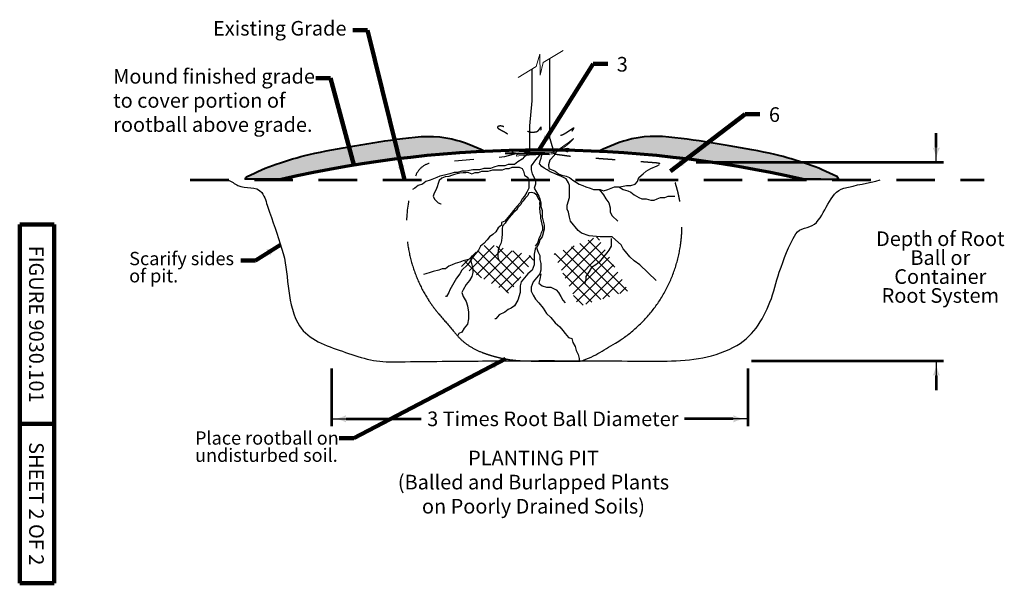
# Model space of a CAD drawing. Units: feet. Extents: x 10332 to 18468, y 8980 to 10922.
# Drawn here: x 15333 to 16816, y 8980 to 9828 of the extents above; entities that cross this region are included whole.
import ezdxf

# ---------------------------------------------------------------- set-up
doc = ezdxf.new("R2010")
doc.units = ezdxf.units.FT
doc.header["$MEASUREMENT"] = 0
doc.linetypes.add('DGN Style 2', pattern=[96.67988, 58.007928, -38.671952])
doc.linetypes.add('DGN Style 5', pattern=[67.675916, 29.003964, -38.671952])
for name, color, linetype, lineweight in [('dsnStdBlock', 7, 'Continuous', 140), ('dsnStdDimension', 140, 'Continuous', 53), ('dsnStdLabel', 140, 'Continuous', 53), ('dsnStdLineWork', 7, 'Continuous', 30), ('dsnStdNote', 7, 'Continuous', 53), ('dsnStdPattern', 7, 'Continuous', 30)]:
    doc.layers.add(name, color=color, linetype=linetype, lineweight=lineweight)
doc.styles.add('SUDAS_Circle Numbers', font='arial.ttf', dxfattribs={"height": 22})
doc.styles.add('SUDAS_Detail Notes', font='arial.ttf', dxfattribs={"height": 22})
doc.styles.add('SUDAS_Detail Title (Bold', font='arialbd.ttf', dxfattribs={"height": 22})
doc.styles.add('SUDAS_Figure Info', font='arial.ttf', dxfattribs={"height": 22})
doc.styles.add('SUDAS_Number Notes', font='arial.ttf', dxfattribs={"height": 22})
doc.linetypes.add('{ Ground Line }', pattern='A,0,[4,dgnlstyle-lstyle.shx,S=0.008405,R=0,X=0,Y=0],-1', length=1)
doc.dimstyles.new('DIM-Txt in  Arrow in', dxfattribs={"dimtxt": 22, "dimasz": 22, "dimexe": 11, "dimexo": 11, "dimgap": 11, "dimtad": 0, "dimjust": 1, "dimtih": 1, "dimtoh": 1, "dimdec": 0, "dimzin": 15, "dimdsep": 46, "dimtxsty": 'SUDAS_Detail Notes', "dimblk": 'LT_0.5', "dimcen": 0.09, "dimclrd": 256, "dimclre": 256, "dimclrt": 256, "dimadec": 0, "dimazin": 0, "dimtfac": 1, "dimtdec": 0, "dimtofl": 0, "dimtmove": 0, "dimatfit": 1, "dimldrblk": 'LT_0.5', "dimfxl": 1, "dimtolj": 1, "dimtzin": 15, "dimlwd": -1, "dimlwe": -1, "dimarcsym": 0})
doc.dimstyles.new('NT-Line Arrow', dxfattribs={"dimtxt": 22, "dimasz": 22, "dimexe": 11, "dimexo": 11, "dimgap": 11, "dimtad": 0, "dimjust": 1, "dimdec": 4, "dimzin": 11, "dimdsep": 46, "dimtxsty": 'SUDAS_Detail Notes', "dimblk": 'LT_0.5', "dimcen": 0.09, "dimclrd": 256, "dimclre": 256, "dimclrt": 256, "dimadec": 4, "dimazin": 3, "dimtfac": 1, "dimtdec": 4, "dimtofl": 0, "dimtmove": 0, "dimatfit": 1, "dimldrblk": 'LT_0.5', "dimfxl": 1, "dimtolj": 1, "dimtzin": 11, "dimlwd": -1, "dimlwe": -1, "dimarcsym": 0})
doc.dimstyles.new('NT-O# w  Line Arrow', dxfattribs={"dimtxt": 22, "dimasz": 22, "dimexe": 11, "dimexo": 11, "dimgap": 11, "dimtad": 0, "dimjust": 1, "dimtih": 1, "dimtoh": 1, "dimdec": 4, "dimzin": 11, "dimdsep": 46, "dimtxsty": 'SUDAS_Circle Numbers', "dimblk": 'LT_0.5', "dimcen": 0.09, "dimclrd": 256, "dimclre": 256, "dimclrt": 256, "dimadec": 4, "dimazin": 3, "dimtfac": 1, "dimtdec": 4, "dimtofl": 0, "dimtmove": 0, "dimatfit": 1, "dimldrblk": 'LT_0.5', "dimfxl": 1, "dimfrac": 2, "dimtolj": 1, "dimtzin": 11, "dimlwd": -1, "dimlwe": -1, "dimarcsym": 0})

# ---------------------------------------------------------------- blocks, each defined once
blk = doc.blocks.new('*U8')
at = {"layer": 'dsnStdLineWork', "color": 7, "linetype": 'Continuous', "lineweight": 30, "flags": 128}
for points in [[(-20.9, 156.1), (-29, 151.8), (-32.2, 147.7), (-38.8, 143.7), (-43.7, 139.8), (-53.7, 139.8), (-58.6, 137.8), (-68.6, 137.8), (-75.1, 135.9), (-80.2, 133.9), (-90, 133.9), (-96.8, 131.9), (-106.5, 131.9), (-116.6, 129.8), (-123.1, 129.8), (-129.8, 127.8), (-134.7, 127.8), (-141.3, 125.8), (-149.6, 123.8), (-156.2, 121.9), (-161.1, 119.9), (-171.1, 116), (-177.6, 114), (-182.7, 109.9), (-189.2, 107.9), (-194.1, 104), (-197.6, 102)], [(169.5, -35), (144.7, -11.3), (136.4, -5.1), (129.9, 0.8), (123.1, 8.6), (119.8, 12.8), (116.6, 18.7), (108.4, 26.5), (103.3, 30.7), (85.2, 30.7), (68.6, 32.6), (57, 36.6), (52.1, 40.5), (40.4, 54.4), (38.8, 60.4), (37.2, 68.2), (35.6, 72.3), (35.6, 78.3), (38.8, 90), (38.8, 107.9), (37.2, 112.1), (33.9, 118), (27.9, 121.3), (25.9, 122.3), (21.9, 123.8), (13.6, 127.4), (9.6, 128.9), (5.2, 131.5), (1, 134.3), (-3, 136.7), (-6.2, 140.9), (-5.2, 145), (-3.9, 149.2), (-2.1, 155.7), (-6.4, 153.8), (-12.4, 146.9), (-19, 137.8), (-19, 131.9), (-17.3, 125.8), (-14.1, 119.9), (-12.4, 114), (-12.4, 109.9), (-14.1, 104), (-10.8, 98.1), (-7.3, 92.2), (-5.7, 88.1), (-4.1, 82.2), (-4.1, 76.3), (-2.5, 70.4), (-2.5, 60.4), (-0.8, 54.4), (0.8, 48.3), (0.8, 42.5), (-2.5, 30.7), (-5.7, 26.5), (-7.3, 20.6), (-10.8, 14.7), (-9, 8.6), (-5.7, 2.7), (-5.7, -3.2), (-4.1, -9.1), (-4.1, -19.1), (-5.7, -25), (-15.7, -37), (-19, -44.9), (-19, -50.7), (-15.7, -56.8), (-12.4, -62.8), (-7.3, -68.6), (-0.8, -76.7), (4.1, -84.6), (10.8, -90.4), (17.4, -98.5), (24.1, -104.4), (29, -110.3), (32.3, -114.5), (37.2, -120.4), (42.2, -122.3), (43.9, -128.2), (47.2, -134.3), (48.8, -140.2), (52.1, -146.1), (53.7, -152), (53.7, -156.1)], [(16.1, 155.3), (15.8, 153.5), (9.3, 146), (7.1, 139.1), (7.6, 133.9), (17.4, 129.8), (22.3, 125.8), (27.4, 123.8), (33.9, 121.9), (38.8, 119.9), (43.9, 116), (53.7, 109.9), (58.8, 107.9), (63.7, 106), (70.2, 104), (75.3, 102), (85.2, 102), (90, 100.1), (96.8, 102), (106.6, 106), (113.3, 106), (119.8, 102), (126.6, 100.1), (131.5, 98.1), (136.4, 94.2), (143.1, 90), (148, 88.1), (154.6, 88.1), (161.3, 86.1), (166.2, 86.1), (171.1, 88.1), (176.2, 90), (182.7, 90), (187.6, 92.2), (197.6, 92.2)], [(-113.3, 127.8), (-108.2, 125.8), (-103.3, 127.8), (-98.4, 127.8), (-93.3, 129.8), (-83.5, 129.8), (-76.8, 131.9), (-62, 131.9), (-56.9, 133.9), (-52, 133.9), (-47.2, 135.9), (-37.1, 135.9), (-32.2, 133.9), (-30.6, 129.8), (-29, 123.8), (-23.9, 119.9), (-22.3, 114), (-22.3, 104), (-25.5, 98.1), (-29, 92.2), (-32.2, 88.1), (-35.5, 82.2), (-40.4, 76.3), (-45.5, 70.4), (-48.8, 66.2), (-58.6, 54.4), (-63.7, 52.5), (-63.7, 48.3), (-68.6, 44.4), (-71.9, 38.5), (-76.8, 34.6), (-81.8, 30.7), (-85.1, 26.5), (-90, 20.6), (-95.1, 16.7), (-98.4, 10.8), (-103.3, 4.7), (-108.2, -1.2), (-113.3, -3.2), (-121.5, -5.1), (-126.4, -7.1), (-133.1, -9.1), (-138, -11.3), (-142.9, -13.2), (-148, -17.1), (-152.9, -17.1), (-157.8, -19.1), (-166.2, -21.1), (-171.1, -23), (-177.6, -25), (-180.9, -25.8)], [(114.9, 106), (124.8, 107.9), (131.5, 107.9), (138, 109.9), (141.3, 114), (143.1, 119.9), (149.7, 125.8), (154.6, 129.8), (161.3, 133.9), (171.1, 137.8), (174.4, 139.8)], [(-113, 127.7), (-117, 127.2), (-121.2, 127.2), (-126.1, 126.8), (-134.5, 124.6), (-138.8, 123.3), (-142.8, 121.8), (-148.3, 120.9), (-153.2, 118.9), (-157.5, 115.6), (-158.8, 110.9), (-160.3, 106.3), (-162.5, 101.3), (-165, 96.7), (-166.4, 92.3), (-164.3, 87.5), (-159, 82), (-154.8, 80.5), (-154.6, 80.5)], [(-12.4, 16.6), (-9.3, 20.7), (-7.6, 24.9), (-6.7, 29), (-4.5, 33.2), (-3.3, 37.3), (-1.4, 41.4), (-1.4, 45.6), (-2.3, 49.8), (-3.3, 54.6), (-4.2, 58.7), (-4.5, 62.8), (-5.1, 67), (-5.8, 75.3), (-5.4, 76.8), (-5.8, 81), (-5.4, 85.1), (-8.5, 89.2), (-10.2, 93.6), (-14.2, 96.7), (-18.3, 97.8), (-22.3, 97.1), (-24, 92.9), (-28, 88.8), (-31.4, 84.7), (-32.3, 83.6), (-34.5, 79.4), (-38.3, 75.3), (-40.9, 71.1), (-44.9, 68.1), (-48.7, 63.9), (-51.8, 59.8), (-55.6, 55.4), (-57.8, 51.3), (-61.8, 47.1), (-62.7, 43), (-62.7, 34.3), (-63, 30.1), (-63.4, 24.9), (-64.3, 20.7), (-66.9, 15.9), (-68.3, 10.7), (-69, 5.7), (-69, 0.8), (-67.8, -3.3), (-66.9, -4.4)], [(83.5, 102), (90, 94.2), (93.5, 88.1), (98.4, 82.2), (100, 74.3), (100, 68.2), (103.3, 62.3), (111.7, 54.4)], [(101.7, 28.5), (101.7, 16.7), (98.4, 10.8), (95.1, 6.6), (90, 0.8), (83.5, -7.1), (78.6, -11.3), (71.9, -15.2), (68.6, -21.1), (63.7, -28.9), (63.7, -33.1), (62.1, -38.9)], [(-106.5, 0.8), (-109.8, -5.1), (-108.2, -11.3), (-106.5, -17.1), (-106.5, -23), (-108.2, -28.9), (-111.6, -35), (-116.6, -40.9), (-121.5, -48.8), (-123.1, -52.9), (-121.5, -58.8), (-116.6, -66.7), (-114.9, -72.8), (-113.3, -82.6), (-113.3, -92.6), (-114.9, -100.5), (-119.8, -106.4), (-123.1, -112.5), (-128, -114.5), (-129.8, -118.4)], [(-12.4, 14.7), (-14.1, 4.7), (-14.1, -11.3), (-17.3, -19.1), (-23.9, -25), (-33.9, -37), (-35.5, -42.9), (-35.5, -52.9), (-38.8, -64.7), (-43.7, -72.8), (-48.8, -76.7), (-53.7, -78.7), (-58.6, -82.6), (-67, -86.5), (-71.9, -92.6), (-73.5, -92.6)], [(-108.2, -1.2), (-111.6, -7.1), (-114.9, -11.3), (-123.1, -19.1), (-126.4, -25), (-131.4, -31.1), (-141.3, -48.8), (-142.9, -52.9), (-146.3, -58.8), (-148, -58.8)], [(-4.1, -25), (-5.7, -33.1), (-7.3, -38.9), (-2.5, -42.9), (4.1, -44.9), (10.8, -44.9), (19, -48.8), (22.3, -52.9), (25.7, -58.8), (29, -64.7), (32.3, -68.6)]]:
    blk.add_lwpolyline(points, dxfattribs=at)
blk = doc.blocks.new('*U9')
at = {"layer": 'dsnStdLineWork', "color": 7, "linetype": 'Continuous', "lineweight": 13}
for p, q in [((25.6, 1.1), (74, 49.4)), ((106, 5.9), (65.8, 46.2)), ((82.9, 46.6), (78.4, 51.2)), ((-113.7, 0.4), (-75.7, 38.3)), ((-102.5, -5.9), (-62.1, 34.4)), ((-46.4, -23.6), (-100.5, 30.5)), ((-91.3, -12.3), (-48.5, 30.5)), ((-38.9, -13.6), (-90.8, 38.3)), ((-31.4, -3.6), (-72.3, 37.4)), ((-23.9, 6.4), (-47.8, 30.3)), ((20, 12.9), (44.9, 37.9)), ((98.1, -38.7), (28.2, 31.2)), ((31.3, -10.8), (85, 42.9)), ((36.9, -22.7), (91.4, 31.8)), ((111.5, -34.6), (40.7, 36.2)), ((124.9, -30.4), (53.3, 41.2)), ((-124.9, 6.7), (-103.2, 28.3)), ((-94.7, -10.4), (-120, 14.9)), ((-54.4, -33.2), (-110.3, 22.7)), ((-80.1, -18.6), (-34.8, 26.6)), ((-68.9, -24.9), (-21.2, 22.7)), ((-16.4, 16.4), (-23.2, 23.3)), ((14.3, 24.8), (15.8, 26.3)), ((84.7, -42.8), (15.7, 26.2)), ((42.6, -34.5), (97.7, 20.6)), ((48.2, -46.4), (104.1, 9.4)), ((-57.7, -31.3), (-35.5, -9)), ((71.4, -47), (27.8, -3.4)), ((62.4, -49.8), (110.4, -1.7)), ((87.8, -41.9), (116.8, -12.9)), ((113.2, -34), (123.1, -24.1)), ((58, -51.2), (43.7, -36.9))]:
    blk.add_line(p, q, dxfattribs=at)
blk = doc.blocks.new('LT_0.5')
at = {"layer": 'dsnStdDimension', "lineweight": 30}
blk.add_hatch(color=256, dxfattribs=at).paths.add_polyline_path([(-1, 0.25, -0.156), (-1, -0.25, -0.123106), (0, 0, -0.123106)])
at = {"layer": 'dsnStdNote', "lineweight": 30}
blk.add_line((0, 0), (-1, 0), dxfattribs=at)
blk = doc.blocks.new('*D32')
at = {"layer": 'Defpoints', "color": 0, "transparency": 16777216}
for p in [(16340.2, 9613.6), (16423.7, 9314.6), (16713.1, 9314.6)]:
    blk.add_point(p, dxfattribs=at)
at = {"layer": 'dsnStdDimension', "transparency": 16777216}
for p, q in [((16713.1, 9635.6), (16713.1, 9657.6)), ((16351.2, 9613.6), (16724.1, 9613.6)), ((16434.7, 9314.6), (16724.1, 9314.6)), ((16713.1, 9292.6), (16713.1, 9270.6))]:
    blk.add_line(p, q, dxfattribs=at)
at = {"layer": 'dsnStdDimension', "transparency": 16777216, "xscale": 22, "yscale": 22, "zscale": 22}
for p, rotation in [((16713.1, 9613.6), 270), ((16713.1, 9314.6), 90)]:
    blk.add_blockref('LT_0.5', p, dxfattribs=dict(at, rotation=rotation))
at = {"layer": 'dsnStdDimension', "transparency": 16777216, "insert": (16713.1, 9453.3), "char_height": 22, "attachment_point": 5, "style": 'SUDAS_Detail Notes'}
blk.add_mtext('\\A1; \\P\\P\\P\\P\\P\\P ', dxfattribs=at)
blk = doc.blocks.new('*D34')
at = {"layer": 'Defpoints', "color": 0, "transparency": 16777216}
for p in [(15802.2, 9314.3), (16429.2, 9314.3), (16429.2, 9227.5)]:
    blk.add_point(p, dxfattribs=at)
at = {"layer": 'dsnStdDimension', "transparency": 16777216}
for p, q in [((15802.2, 9303.3), (15802.2, 9216.5)), ((16429.2, 9303.3), (16429.2, 9216.5)), ((15824.2, 9227.5), (15937.1, 9227.5)), ((16407.2, 9227.5), (16334, 9227.5))]:
    blk.add_line(p, q, dxfattribs=at)
at = {"layer": 'dsnStdDimension', "transparency": 16777216, "xscale": 22, "yscale": 22, "zscale": 22, "rotation": 180}
blk.add_blockref('LT_0.5', (15802.2, 9227.5), dxfattribs=at)
at = {"layer": 'dsnStdDimension', "transparency": 16777216, "xscale": 22, "yscale": 22, "zscale": 22}
blk.add_blockref('LT_0.5', (16429.2, 9227.5), dxfattribs=at)
at = {"layer": 'dsnStdDimension', "transparency": 16777216, "insert": (16135.5, 9227.5), "char_height": 22, "attachment_point": 5, "style": 'SUDAS_Detail Notes'}
blk.add_mtext('\\A1;3 Times Root Ball Diameter', dxfattribs=at)

msp = doc.modelspace()

# ---------------------------------------------------------------- hatches: boundary and pattern name
at = {"layer": 'dsnStdPattern'}
h = msp.add_hatch(color=252, dxfattribs=at)
edge = h.paths.add_edge_path()
edge.add_arc((16119.096, 7862.56), 1769.926, 92.787493, 94.001373, ccw=False)
edge.add_spline(control_points=[(16033.021, 9630.392), (16029.066, 9632.309), (16025.065, 9634.125), (16021.054, 9635.928), (16017.043, 9637.731), (16012.967, 9639.368), (16008.852, 9640.927), (16004.731, 9642.488), (16000.574, 9643.924), (15996.367, 9645.235), (15994.257, 9645.893), (15992.137, 9646.503), (15990.004, 9647.081), (15987.862, 9647.662), (15985.712, 9648.185), (15983.551, 9648.697), (15980.523, 9649.414), (15977.494, 9649.994), (15974.399, 9650.468), (15965.152, 9651.886), (15955.886, 9652.477), (15946.616, 9652.404), (15940.425, 9652.356), (15934.222, 9652.119), (15928.036, 9651.504), (15921.87, 9650.892), (15915.734, 9650.273), (15909.608, 9649.433), (15897.509, 9647.774), (15885.42, 9646.105), (15873.35, 9644.272), (15867.309, 9643.355), (15861.269, 9642.431), (15855.238, 9641.449), (15849.202, 9640.467), (15843.174, 9639.442), (15837.148, 9638.4), (15825.666, 9636.415), (15814.206, 9634.318), (15802.745, 9632.205), (15791.286, 9630.093), (15779.874, 9627.768), (15768.482, 9625.296), (15764.276, 9624.383), (15760.105, 9623.336), (15755.961, 9622.173), (15751.82, 9621.011), (15747.691, 9619.819), (15743.598, 9618.507), (15739.5, 9617.193), (15735.403, 9615.875), (15731.308, 9614.554), (15727.205, 9613.23), (15723.103, 9611.901), (15719.003, 9610.57), (15715.236, 9609.347), (15711.5, 9608.034), (15707.785, 9606.655), (15704.08, 9605.279), (15700.424, 9603.786), (15696.797, 9602.219), (15693.158, 9600.648), (15689.547, 9599.021), (15685.926, 9597.412), (15682.277, 9595.791), (15678.662, 9594.137), (15675.061, 9592.38), (15674.648, 9592.178), (15674.306, 9591.836), (15674.05, 9591.449), (15673.758, 9591.008), (15673.511, 9590.554), (15673.263, 9590.094), (15673.047, 9589.692), (15672.871, 9589.276), (15672.652, 9588.871), (15672.537, 9588.658), (15672.408, 9588.34), (15672.168, 9588.34)], knot_values=[0, 0, 0, 0, 0.03519498, 0.03519498, 0.03519498, 0.07039144, 0.07039144, 0.07039144, 0.10564399, 0.10564399, 0.10564399, 0.12333059, 0.12333059, 0.12333059, 0.14108574, 0.14108574, 0.14108574, 0.16596833, 0.16596833, 0.16596833, 0.24030489, 0.24030489, 0.24030489, 0.28995677, 0.28995677, 0.28995677, 0.33945459, 0.33945459, 0.33945459, 0.43721055, 0.43721055, 0.43721055, 0.48613675, 0.48613675, 0.48613675, 0.53510441, 0.53510441, 0.53510441, 0.62840906, 0.62840906, 0.62840906, 0.72170551, 0.72170551, 0.72170551, 0.75615155, 0.75615155, 0.75615155, 0.7905702, 0.7905702, 0.7905702, 0.82503076, 0.82503076, 0.82503076, 0.85955301, 0.85955301, 0.85955301, 0.89126558, 0.89126558, 0.89126558, 0.92289562, 0.92289562, 0.92289562, 0.95462367, 0.95462367, 0.95462367, 0.98658302, 0.98658302, 0.98658302, 0.99025015, 0.99025015, 0.99025015, 0.99443358, 0.99443358, 0.99443358, 0.99808161, 0.99808161, 0.99808161, 1, 1, 1, 1], degree=3, periodic=0)
edge.add_line((15672.168, 9588.34), (15699.343, 9588.34))
edge.add_line((15699.343, 9588.34), (15726.258, 9588.34))
edge.add_arc((16119.096, 7862.56), 1769.926, 102.192417, 102.823673, ccw=False)
edge.add_spline(control_points=[(15745.295, 9592.563), (15745.583, 9592.628), (15745.872, 9592.691), (15746.161, 9592.75)], knot_values=[0, 0, 0, 0, 1, 1, 1, 1], degree=3, periodic=0)
edge.add_arc((16119.096, 7862.56), 1769.926, 100.839843, 102.163748, ccw=False)
edge.add_spline(control_points=[(15786.236, 9600.905), (15799.882, 9603.566), (15813.576, 9605.993), (15827.292, 9608.266)], knot_values=[0, 0, 0, 0, 1, 1, 1, 1], degree=3, periodic=0)
edge.add_arc((16119.096, 7862.56), 1769.926, 97.124886, 99.489544, ccw=False)
edge.add_spline(control_points=[(15899.567, 9618.819), (15915.041, 9620.788), (15930.546, 9622.523), (15946.073, 9624.008)], knot_values=[0, 0, 0, 0, 1, 1, 1, 1], degree=3, periodic=0)
edge.add_arc((16119.096, 7862.56), 1769.926, 95.296612, 95.610037, ccw=False)
edge.add_spline(control_points=[(15955.711, 9624.929), (15968.988, 9626.187), (15982.276, 9627.381), (15995.59, 9628.171)], knot_values=[0, 0, 0, 0, 1, 1, 1, 1], degree=3, periodic=0)
h = msp.add_hatch(color=252, dxfattribs=at)
edge = h.paths.add_edge_path()
edge.add_arc((16119.096, 7862.56), 1769.926, 85.998627, 87.212507)
edge.add_spline(control_points=[(16205.17, 9630.392), (16209.125, 9632.309), (16213.127, 9634.125), (16217.138, 9635.928), (16221.149, 9637.731), (16225.225, 9639.368), (16229.339, 9640.927), (16233.461, 9642.488), (16237.618, 9643.924), (16241.824, 9645.235), (16243.935, 9645.893), (16246.055, 9646.503), (16248.188, 9647.081), (16250.329, 9647.662), (16252.48, 9648.185), (16254.641, 9648.697), (16257.669, 9649.414), (16260.698, 9649.994), (16263.793, 9650.468), (16273.04, 9651.886), (16282.306, 9652.477), (16291.575, 9652.404), (16297.767, 9652.356), (16303.97, 9652.119), (16310.155, 9651.504), (16316.322, 9650.892), (16322.457, 9650.273), (16328.584, 9649.433), (16340.682, 9647.774), (16352.771, 9646.105), (16364.842, 9644.272), (16370.883, 9643.355), (16376.922, 9642.431), (16382.953, 9641.449), (16388.989, 9640.467), (16395.017, 9639.442), (16401.043, 9638.4), (16412.526, 9636.415), (16423.986, 9634.318), (16435.446, 9632.205), (16446.906, 9630.093), (16458.318, 9627.768), (16469.71, 9625.296), (16473.916, 9624.383), (16478.087, 9623.336), (16482.231, 9622.173), (16486.372, 9621.011), (16490.5, 9619.819), (16494.594, 9618.507), (16498.692, 9617.193), (16502.789, 9615.875), (16506.884, 9614.554), (16510.987, 9613.23), (16515.088, 9611.901), (16519.189, 9610.57), (16522.956, 9609.347), (16526.691, 9608.034), (16530.406, 9606.655), (16534.112, 9605.279), (16537.767, 9603.786), (16541.395, 9602.219), (16545.034, 9600.648), (16548.644, 9599.021), (16552.266, 9597.412), (16555.914, 9595.791), (16559.53, 9594.137), (16563.131, 9592.38), (16563.544, 9592.178), (16563.886, 9591.836), (16564.141, 9591.449), (16564.433, 9591.008), (16564.681, 9590.554), (16564.928, 9590.094), (16565.144, 9589.692), (16565.321, 9589.276), (16565.539, 9588.871), (16565.654, 9588.658), (16565.784, 9588.34), (16566.023, 9588.34)], knot_values=[0, 0, 0, 0, 0.03519498, 0.03519498, 0.03519498, 0.07039144, 0.07039144, 0.07039144, 0.10564399, 0.10564399, 0.10564399, 0.12333059, 0.12333059, 0.12333059, 0.14108574, 0.14108574, 0.14108574, 0.16596833, 0.16596833, 0.16596833, 0.24030489, 0.24030489, 0.24030489, 0.28995677, 0.28995677, 0.28995677, 0.33945459, 0.33945459, 0.33945459, 0.43721055, 0.43721055, 0.43721055, 0.48613675, 0.48613675, 0.48613675, 0.53510441, 0.53510441, 0.53510441, 0.62840906, 0.62840906, 0.62840906, 0.72170551, 0.72170551, 0.72170551, 0.75615155, 0.75615155, 0.75615155, 0.7905702, 0.7905702, 0.7905702, 0.82503076, 0.82503076, 0.82503076, 0.85955301, 0.85955301, 0.85955301, 0.89126558, 0.89126558, 0.89126558, 0.92289562, 0.92289562, 0.92289562, 0.95462367, 0.95462367, 0.95462367, 0.98658302, 0.98658302, 0.98658302, 0.99025015, 0.99025015, 0.99025015, 0.99443358, 0.99443358, 0.99443358, 0.99808161, 0.99808161, 0.99808161, 1, 1, 1, 1], degree=3, periodic=0)
edge.add_line((16566.023, 9588.34), (16538.849, 9588.34))
edge.add_line((16538.849, 9588.34), (16511.933, 9588.34))
edge.add_arc((16119.096, 7862.56), 1769.926, 77.176327, 77.807583)
edge.add_spline(control_points=[(16492.896, 9592.563), (16492.608, 9592.628), (16492.32, 9592.691), (16492.03, 9592.75)], knot_values=[0, 0, 0, 0, 1, 1, 1, 1], degree=3, periodic=0)
edge.add_arc((16119.096, 7862.56), 1769.926, 77.836252, 79.160157)
edge.add_spline(control_points=[(16451.956, 9600.905), (16438.309, 9603.566), (16424.616, 9605.993), (16410.899, 9608.266)], knot_values=[0, 0, 0, 0, 1, 1, 1, 1], degree=3, periodic=0)
edge.add_arc((16119.096, 7862.56), 1769.926, 80.510456, 82.875114)
edge.add_spline(control_points=[(16338.624, 9618.819), (16323.151, 9620.788), (16307.646, 9622.523), (16292.119, 9624.008)], knot_values=[0, 0, 0, 0, 1, 1, 1, 1], degree=3, periodic=0)
edge.add_arc((16119.096, 7862.56), 1769.926, 84.389963, 84.703388)
edge.add_spline(control_points=[(16282.481, 9624.929), (16269.203, 9626.187), (16255.915, 9627.381), (16242.602, 9628.171)], knot_values=[0, 0, 0, 0, 1, 1, 1, 1], degree=3, periodic=0)

# ---------------------------------------------------------------- linework, layer by layer
at = {"layer": 'dsnStdBlock', "color": 7, "linetype": 'Continuous', "lineweight": 140}
for p, q in [((15332.508, 8980), (15332.508, 9519.999)), ((15384.508, 9519.999), (15332.508, 9519.999)), ((15384.508, 8980), (15384.508, 9519.999)), ((15384.508, 9220), (15332.508, 9220)), ((15384.508, 8980), (15332.508, 8980))]:
    msp.add_line(p, q, dxfattribs=at)
at = {"layer": 'dsnStdLineWork', "color": 7, "linetype": 'Continuous', "lineweight": 13}
for p, q in [((16110.451, 9757.506), (16116.023, 9776.462)), ((16116.023, 9776.462), (16116.499, 9744.498)), ((16120.901, 9763.791), (16151.305, 9782.019)), ((16116.499, 9744.498), (16120.901, 9763.791)), ((16083.411, 9741.28), (16110.451, 9757.506))]:
    msp.add_line(p, q, dxfattribs=at)
at = {"layer": 'dsnStdLineWork', "color": 7, "linetype": 'Continuous', "lineweight": 30}
for p, q in [((16131.181, 9679.515), (16131.181, 9769.955)), ((16104.598, 9706.031), (16104.598, 9753.671)), ((16100.81, 9668.326), (16104.598, 9706.031)), ((16131.181, 9658.81), (16131.181, 9679.515)), ((16100.81, 9658.839), (16100.81, 9668.326)), ((16100.81, 9626.657), (16100.81, 9658.919)), ((16131.181, 9649.297), (16131.181, 9658.81)), ((16131.181, 9649.297), (16137.524, 9626.657)), ((16073.74, 9630.321), (16075.608, 9627.224)), ((16137.524, 9626.657), (16137.853, 9625.831))]:
    msp.add_line(p, q, dxfattribs=at)
at = {"layer": 'dsnStdLineWork', "color": 7, "linetype": 'DGN Style 2', "lineweight": 53}
msp.add_line((15589.422, 9586.951), (16785.114, 9586.951), dxfattribs=at)
at = {"layer": 'dsnStdLineWork', "color": 7, "linetype": 'DGN Style 5', "lineweight": 30, "flags": 128}
msp.add_lwpolyline([(16083.173, 9627.054), (16062.606, 9621.536), (16021.339, 9618.172), (15954.555, 9612.727, 0.28773018), (15929.01, 9593.641, 0.12305815), (15916.576, 9493.809)], format="xyb", dxfattribs=at)
at = {"layer": 'dsnStdLineWork', "color": 7, "linetype": 'Continuous', "lineweight": 70, "extrusion": (0, 0, -1)}
msp.add_arc((-16119.096, 7862.56), 1769.926, 77.176327, 102.823673, dxfattribs=at)
at = {"layer": 'dsnStdLineWork', "color": 7, "linetype": 'DGN Style 5', "lineweight": 30}
msp.add_rational_spline([(16327.599, 9487.282), (16333.141, 9523.286), (16329.227, 9559.504), (16316.121, 9593.492), (16311.83, 9604.62), (16302.254, 9611.729), (16290.361, 9612.616), (16267.961, 9614.287), (16245.56, 9615.958), (16223.159, 9617.629), (16203.35, 9619.107), (16183.54, 9620.585), (16163.731, 9622.063), (16155.136, 9623.237), (16146.542, 9624.412), (16137.947, 9625.587), (16142.599, 9631.102), (16147.252, 9636.618), (16151.904, 9642.133), (16155.017, 9645.824), (16157.374, 9650.091), (16160.11, 9654.07), (16162.339, 9657.309), (16164.631, 9660.542), (16166.825, 9663.768), (16170.982, 9669.881), (16151.317, 9652.572), (16146.682, 9654.07), (16144.451, 9654.79), (16143.71, 9663.407), (16140.714, 9663.022), (16137.972, 9662.669), (16134.824, 9659.527), (16131.762, 9658.919), (16127.47, 9658.066), (16122.047, 9658.009), (16117.96, 9658.919), (16115.751, 9659.411), (16119.371, 9666.379), (16117.96, 9666.379), (16115.914, 9666.379), (16113.613, 9659.427), (16110.127, 9658.919), (16107.001, 9658.463), (16103.382, 9658.256), (16100.429, 9658.919), (16097.024, 9659.682), (16093.839, 9663.351), (16090.357, 9663.768), (16086.903, 9664.182), (16083.396, 9660.256), (16079.913, 9660.038), (16071.158, 9659.488), (16060.776, 9671.175), (16053.056, 9667.498), (16047.408, 9664.808), (16065.09, 9660.166), (16068.722, 9654.443), (16073.189, 9647.404), (16078.949, 9640.798), (16081.405, 9632.808), (16081.994, 9630.89), (16082.584, 9628.972), (16083.173, 9627.054)], [1, 0.977528446439, 0.977528446439, 1, 0.896695363287, 0.896695363287, 1, 1, 1, 1, 1, 1, 1, 1, 1, 1, 1, 1, 1, 1, 1, 1, 1, 1, 1, 1, 1, 1, 1, 1, 1, 1, 1, 1, 1, 1, 1, 1, 1, 1, 1, 1, 1, 1, 1, 1, 1, 1, 1, 1, 1, 1, 1, 1, 1, 1, 1, 1, 1, 1, 1, 1, 1, 1], degree=3, knots=[0, 0, 0, 0, 0.25, 0.25, 0.25, 0.5, 0.5, 0.5, 0.58333333, 0.58333333, 0.58333333, 0.66666667, 0.66666667, 0.66666667, 0.75, 0.75, 0.75, 0.7730972, 0.7730972, 0.7730972, 0.78855295, 0.78855295, 0.78855295, 0.801139, 0.801139, 0.801139, 0.8249928, 0.8249928, 0.8249928, 0.83647305, 0.83647305, 0.83647305, 0.8469807, 0.8469807, 0.8469807, 0.86170692, 0.86170692, 0.86170692, 0.86966703, 0.86966703, 0.86966703, 0.8812092, 0.8812092, 0.8812092, 0.89155736, 0.89155736, 0.89155736, 0.90348426, 0.90348426, 0.90348426, 0.91531782, 0.91531782, 0.91531782, 0.94505927, 0.94505927, 0.94505927, 0.96681895, 0.96681895, 0.96681895, 0.99357725, 0.99357725, 0.99357725, 1, 1, 1, 1], dxfattribs=at)
at = {"layer": 'dsnStdLineWork', "color": 7, "linetype": 'Continuous', "lineweight": 40}
for points in [[(16033.021, 9630.392), (16017.2, 9638.063), (16000.882, 9644.713), (15983.551, 9648.697), (15959.255, 9654.282), (15934.002, 9652.753), (15909.608, 9649.433), (15885.429, 9646.143), (15861.252, 9642.638), (15837.148, 9638.4), (15814.159, 9634.358), (15791.285, 9630.291), (15768.482, 9625.296), (15751.643, 9621.607), (15735.457, 9615.788), (15719.003, 9610.57), (15703.844, 9605.763), (15689.593, 9599.172), (15675.061, 9592.38), (15673.543, 9591.67), (15672.75, 9588.34), (15672.168, 9588.34), (15665.836, 9588.34), (15724.155, 9588.34), (15726.258, 9588.34), (15727.267, 9588.34), (15691.856, 9588.34), (15700.305, 9588.34), (15708.753, 9588.34), (15717.812, 9588.34), (15726.258, 9588.34), (15732.893, 9588.34), (15739.506, 9591.384), (15746.161, 9592.75), (15759.512, 9595.49), (15772.853, 9598.294), (15786.236, 9600.905), (15799.885, 9603.567), (15813.57, 9605.992), (15827.292, 9608.266), (15851.321, 9612.246), (15875.406, 9615.743), (15899.567, 9618.819), (15915.046, 9620.789), (15930.542, 9622.523), (15946.073, 9624.008), (15962.566, 9625.586), (15979.055, 9627.19), (15995.59, 9628.171), (16008.067, 9628.912), (16020.544, 9629.651), (16033.021, 9630.392)], [(16205.17, 9630.392), (16220.992, 9638.063), (16237.31, 9644.713), (16254.641, 9648.697), (16278.937, 9654.282), (16304.19, 9652.753), (16328.584, 9649.433), (16352.762, 9646.143), (16376.94, 9642.638), (16401.043, 9638.4), (16424.032, 9634.358), (16446.907, 9630.291), (16469.71, 9625.296), (16486.549, 9621.607), (16502.734, 9615.788), (16519.189, 9610.57), (16534.347, 9605.763), (16548.599, 9599.172), (16563.131, 9592.38), (16564.649, 9591.67), (16565.442, 9588.34), (16566.023, 9588.34), (16572.355, 9588.34), (16514.037, 9588.34), (16511.933, 9588.34), (16510.924, 9588.34), (16546.336, 9588.34), (16537.887, 9588.34), (16529.438, 9588.34), (16520.38, 9588.34), (16511.933, 9588.34), (16505.299, 9588.34), (16498.685, 9591.384), (16492.03, 9592.75), (16478.68, 9595.49), (16465.338, 9598.294), (16451.956, 9600.905), (16438.306, 9603.567), (16424.621, 9605.992), (16410.899, 9608.266), (16386.87, 9612.246), (16362.786, 9615.743), (16338.624, 9618.819), (16323.145, 9620.789), (16307.65, 9622.523), (16292.119, 9624.008), (16275.626, 9625.586), (16259.137, 9627.19), (16242.602, 9628.171), (16230.125, 9628.912), (16217.648, 9629.651), (16205.17, 9630.392)]]:
    msp.add_open_spline(points, degree=3, knots=[0, 0, 0, 0, 0.06676489, 0.06676489, 0.06676489, 0.16036095, 0.16036095, 0.16036095, 0.2531324, 0.2531324, 0.2531324, 0.34161342, 0.34161342, 0.34161342, 0.40695542, 0.40695542, 0.40695542, 0.46715086, 0.46715086, 0.46715086, 0.47343992, 0.47343992, 0.47343992, 0.54190294, 0.54190294, 0.54190294, 0.5747532, 0.5747532, 0.5747532, 0.60760346, 0.60760346, 0.60760346, 0.63340609, 0.63340609, 0.63340609, 0.68516906, 0.68516906, 0.68516906, 0.73796396, 0.73796396, 0.73796396, 0.8304145, 0.8304145, 0.8304145, 0.88964273, 0.88964273, 0.88964273, 0.95253874, 0.95253874, 0.95253874, 1, 1, 1, 1], dxfattribs=at)
at = {"layer": 'dsnStdLineWork', "color": 7, "linetype": 'Continuous', "lineweight": 13}
msp.add_open_spline([(16081.201, 9633.446), (16101.929, 9633.33), (16122.657, 9633.214), (16143.385, 9633.098), (16163.902, 9632.983), (16081.894, 9631.245), (16081.904, 9630.128), (16081.913, 9629.075), (16144.755, 9627.952), (16139.821, 9626.861), (16134.808, 9625.753), (16084.081, 9623.83), (16081.032, 9622.777), (16080.924, 9622.74), (16080.798, 9624.572), (16081.42, 9624.837), (16100.171, 9632.827), (16126.594, 9621.31), (16144.046, 9632.817), (16147.93, 9635.378), (16151.769, 9638.088), (16155.608, 9640.803), (16159.183, 9643.33), (16163.401, 9646.797), (16165.956, 9648.813), (16169.522, 9651.627), (16157.599, 9638.933), (16152.592, 9636.365), (16150.248, 9635.163), (16146.411, 9634.122), (16144.573, 9633.395), (16141.101, 9632.021), (16160.022, 9636.334), (16160.719, 9633.775), (16160.783, 9633.541), (16160.838, 9632.7), (16160.486, 9632.314), (16159.315, 9631.029), (16158.155, 9628.888), (16156.574, 9629.328), (16152.357, 9630.503), (16148.139, 9631.677), (16143.922, 9632.851)], degree=3, knots=[0, 0, 0, 0, 0.15721441, 0.15721441, 0.15721441, 0.31283033, 0.31283033, 0.31283033, 0.45948705, 0.45948705, 0.45948705, 0.60847306, 0.60847306, 0.60847306, 0.61377161, 0.61377161, 0.61377161, 0.77337953, 0.77337953, 0.77337953, 0.80890488, 0.80890488, 0.80890488, 0.84198974, 0.84198974, 0.84198974, 0.88816236, 0.88816236, 0.88816236, 0.90978231, 0.90978231, 0.90978231, 0.95061323, 0.95061323, 0.95061323, 0.95435344, 0.95435344, 0.95435344, 0.96679595, 0.96679595, 0.96679595, 1, 1, 1, 1], dxfattribs=at)
at = {"layer": 'dsnStdLineWork', "color": 7, "linetype": 'Continuous', "lineweight": 40}
for points in [[(16063.797, 9627.487), (16077.404, 9627.185), (16091.012, 9626.878), (16104.619, 9626.571)], [(16104.619, 9626.571), (16104.833, 9626.566), (16105.046, 9626.561), (16105.259, 9626.556)], [(16105.259, 9626.556), (16113.591, 9626.368), (16121.923, 9626.182), (16130.255, 9625.996)]]:
    msp.add_open_spline(points, degree=3, dxfattribs=at)
at = {"layer": 'dsnStdLineWork', "color": 7, "linetype": '{ Ground Line }', "lineweight": 30, "ltscale": 75}
msp.add_open_spline([(15646.047, 9586.951), (15651.657, 9585.047), (15656.115, 9580.876), (15661.271, 9578.426), (15672.309, 9573.18), (15689.325, 9578.695), (15697.142, 9568.031), (15702.105, 9561.26), (15703.64, 9553.617), (15706.247, 9546.135), (15713.572, 9525.113), (15720.666, 9504.079), (15727.532, 9482.997), (15739.24, 9447.049), (15732.898, 9407.549), (15751.309, 9371.9), (15763.44, 9348.413), (15789.665, 9339.242), (15813.837, 9330.747), (15838.856, 9321.955), (15863.495, 9313.103), (15889.32, 9313.271), (15931.662, 9313.548), (15974.003, 9314.235), (16016.346, 9314.469), (16051.271, 9314.663), (16086.196, 9315.01), (16121.122, 9315.033), (16166.186, 9315.064), (16211.251, 9314.648), (16256.316, 9314.469), (16271.15, 9314.411), (16285.984, 9314.45), (16300.817, 9314.469), (16337.105, 9314.518), (16372.74, 9317.198), (16407.705, 9335.116), (16435.754, 9349.49), (16451.864, 9375.547), (16462.58, 9403.054), (16468.368, 9417.912), (16471.279, 9433.247), (16476.551, 9448.109), (16483.595, 9467.966), (16490.209, 9487.722), (16501.375, 9506.039), (16506.942, 9515.17), (16521.631, 9514.018), (16529.375, 9520.298), (16546.677, 9534.331), (16551.369, 9568.388), (16574.011, 9574.491), (16592.095, 9579.365), (16610.558, 9582.487), (16628.683, 9586.951)], degree=3, knots=[0, 0, 0, 0, 0.01356057, 0.01356057, 0.01356057, 0.04258585, 0.04258585, 0.04258585, 0.06101577, 0.06101577, 0.06101577, 0.11279972, 0.11279972, 0.11279972, 0.2010983, 0.2010983, 0.2010983, 0.25927462, 0.25927462, 0.25927462, 0.31949135, 0.31949135, 0.31949135, 0.41821929, 0.41821929, 0.41821929, 0.49965099, 0.49965099, 0.49965099, 0.60472354, 0.60472354, 0.60472354, 0.63930962, 0.63930962, 0.63930962, 0.72391749, 0.72391749, 0.72391749, 0.79179087, 0.79179087, 0.79179087, 0.82845172, 0.82845172, 0.82845172, 0.87743396, 0.87743396, 0.87743396, 0.90185422, 0.90185422, 0.90185422, 0.95641983, 0.95641983, 0.95641983, 1, 1, 1, 1], dxfattribs=at)
at = {"layer": 'dsnStdLineWork', "color": 7, "linetype": 'Continuous', "lineweight": 30}
msp.add_rational_spline([(15916.576, 9493.809), (15921.439, 9453.798), (15937.444, 9416.807), (15963.277, 9385.869), (15963.243, 9385.909), (15963.209, 9385.95), (15963.175, 9385.99), (15972.786, 9374.79), (15982.398, 9363.589), (15992.009, 9352.389), (16002.71, 9339.919), (16017.552, 9331.366), (16033.507, 9325.778), (16052.625, 9319.083), (16071.864, 9315.365), (16091.551, 9314.815), (16107.047, 9314.381), (16122.542, 9313.904), (16138.04, 9314.059), (16146.957, 9314.148), (16155.874, 9314.238), (16164.791, 9314.329), (16168.338, 9314.365), (16171.885, 9314.402), (16175.432, 9314.44), (16177.82, 9314.467), (16180.151, 9315.126), (16182.434, 9315.965), (16189.456, 9318.547), (16196.159, 9321.386), (16202.478, 9325.133), (16212.792, 9331.251), (16223.106, 9337.368), (16233.42, 9343.485), (16284.934, 9376.057), (16318.327, 9427.044), (16327.599, 9487.282)], [1, 0.9726622422, 0.9726622422, 1, 1, 1, 1, 1, 1, 1, 1, 1, 1, 1, 1, 1, 1, 1, 1, 1, 1, 1, 1, 1, 1, 1, 1, 1, 1, 1, 1, 1, 1, 1, 0.940109620353, 0.940109620353, 1], degree=3, knots=[0, 0, 0, 0, 0.25, 0.25, 0.25, 0.5, 0.5, 0.5, 0.5366873, 0.5366873, 0.5366873, 0.57753519, 0.57753519, 0.57753519, 0.62648017, 0.62648017, 0.62648017, 0.66500591, 0.66500591, 0.66500591, 0.68717278, 0.68717278, 0.68717278, 0.6959903, 0.6959903, 0.6959903, 0.70192832, 0.70192832, 0.70192832, 0.72019178, 0.72019178, 0.72019178, 0.75, 0.75, 0.75, 1, 1, 1, 1], dxfattribs=at)

# ---------------------------------------------------------------- block references
at = {"layer": 'dsnStdLineWork', "color": 7, "linetype": 'Continuous', "lineweight": 30, "xscale": 1.000002000004, "yscale": 1.000002000004, "zscale": 1.000002000004}
msp.add_blockref('*U8', (16121.705, 9470.519), dxfattribs=at)
at = {"layer": 'dsnStdLineWork', "color": 7, "linetype": 'Continuous', "lineweight": 13, "xscale": 1.000002000004, "yscale": 1.000002000004, "zscale": 1.000002000004}
msp.add_blockref('*U9', (16122.989, 9449.976), dxfattribs=at)

# ---------------------------------------------------------------- texts
at = {"layer": 'dsnStdBlock', "color": 7, "lineweight": 140, "char_height": 22, "attachment_point": 5, "rotation": 270, "line_spacing_factor": 0.99, "style": 'SUDAS_Figure Info'}
for s, insert in [('FIGURE 9030.101', (15354.842, 9369.999)), ('SHEET 2 OF 2', (15354.842, 9099.723))]:
    msp.add_mtext(s, dxfattribs=dict(at, insert=insert))
at = {"layer": 'dsnStdDimension', "color": 7, "linetype": 'DGN Style 2', "lineweight": 70, "insert": (15824.679, 9812.376), "char_height": 22, "attachment_point": 6, "line_spacing_factor": 0.99, "style": 'SUDAS_Number Notes'}
msp.add_mtext('Existing Grade', dxfattribs=at)
at = {"layer": 'dsnStdDimension', "color": 7, "linetype": 'Continuous', "char_height": 22, "attachment_point": 5, "line_spacing_factor": 0.99, "style": 'SUDAS_Number Notes'}
for s, insert in [('3', (16240.14, 9758.209)), ('6', (16469.301, 9682.519))]:
    msp.add_mtext(s, dxfattribs=dict(at, insert=insert))
at = {"layer": 'dsnStdDimension', "color": 7, "linetype": 'DGN Style 2', "insert": (15473.332, 9753.959), "char_height": 22, "attachment_point": 1, "line_spacing_factor": 0.99, "style": 'SUDAS_Number Notes'}
msp.add_mtext('Mound finished grade\\Pto cover portion of \\Prootball above grade.', dxfattribs=at)
at = {"layer": 'dsnStdDimension', "linetype": 'Continuous', "line_spacing_factor": 0.776524, "style": 'SUDAS_Detail Notes'}
for s, insert, char_height, attachment_point in [('Depth of Root \\PBall or \\PContainer\\PRoot System', (16719.147, 9509.546), 22, 2), ('Scarify sides \\Pof pit.', (15497.422, 9478.723), 20, 1), ('Place rootball on\\Pundisturbed soil.', (15596.57, 9208.649), 20, 1)]:
    msp.add_mtext(s, dxfattribs=dict(at, insert=insert, char_height=char_height, attachment_point=attachment_point))
at = {"layer": 'dsnStdLabel', "color": 7, "linetype": 'Continuous', "lineweight": 40, "insert": (16106.333, 9179.595), "char_height": 22, "attachment_point": 2, "line_spacing_factor": 0.99, "style": 'SUDAS_Detail Title (Bold'}
msp.add_mtext('\\fArial|b1|i0|c00|p39;PLANTING PIT\\P\\fArial|b0|i0|c00|p39;(Balled and Burlapped Plants \\Pon Poorly Drained Soils)', dxfattribs=at)

# ---------------------------------------------------------------- dimensions: what is measured, and where the dimension line sits
at = {"layer": 'dsnStdDimension'}
dim = msp.add_linear_dim(base=(16713.057, 9314.649), p1=(16340.219, 9613.626), p2=(16423.654, 9314.649), angle=270, text=' \\P\\P\\P\\P\\P\\P ', dimstyle='DIM-Txt in  Arrow in', override={"dimlfac": 12, "dimlunit": 3, "dimatfit": 3}, dxfattribs=at)
dim.commit()
dim.dimension.update_dxf_attribs({"geometry": '*D32', "text_midpoint": (16713.057, 9453.289), "dimtype": 160})
dim = msp.add_linear_dim(base=(16429.236, 9227.492), p1=(15802.227, 9314.349), p2=(16429.236, 9314.349), text='3 Times Root Ball Diameter', dimstyle='DIM-Txt in  Arrow in', override={"dimlfac": 12, "dimlunit": 3, "dimatfit": 3}, dxfattribs=at)
dim.commit()
dim.dimension.update_dxf_attribs({"geometry": '*D34', "text_midpoint": (16135.54, 9227.492), "dimtype": 160})

# ---------------------------------------------------------------- leaders
at = {"layer": 'dsnStdDimension', "annotation_type": 0, "has_hookline": 1}
for points, dimstyle, override, hookline_direction, text_width in [([(15911.964, 9586.951), (15856.405, 9812.376), (15834.405, 9812.376)], 'NT-Line Arrow', {"dimclrd": 0, "dimlwd": 65534}, 1, 197.865), ([(16115.257, 9633.255), (16196.141, 9761.733), (16218.141, 9761.733)], 'NT-O# w  Line Arrow', {"dimgap": -11, "dimclrd": 0, "dimlwd": 65534}, 0, 14.407), ([(15836.005, 9609.7), (15800.565, 9739.916), (15778.565, 9739.916)], 'NT-Line Arrow', {"dimclrd": 0, "dimlwd": 65534}, 1, 292.033), ([(16312.507, 9600.185), (16425.302, 9686.043), (16447.302, 9686.043)], 'NT-O# w  Line Arrow', {"dimgap": -11, "dimclrd": 0, "dimlwd": 65534}, 0, 14.527), ([(15725.536, 9489.105), (15687.739, 9465.964), (15665.739, 9465.964)], 'NT-Line Arrow', {"dimclrd": 0, "dimlwd": 65534}, 1, 156.044), ([(16064.425, 9317.604), (15835.728, 9198.489), (15813.728, 9198.489)], 'NT-Line Arrow', {"dimclrd": 0, "dimlwd": 65534}, 1, 204.052)]:
    msp.add_leader(points, dimstyle=dimstyle, override=override, dxfattribs=dict(at, hookline_direction=hookline_direction, text_width=text_width))

doc.saveas('drawing.dxf')
